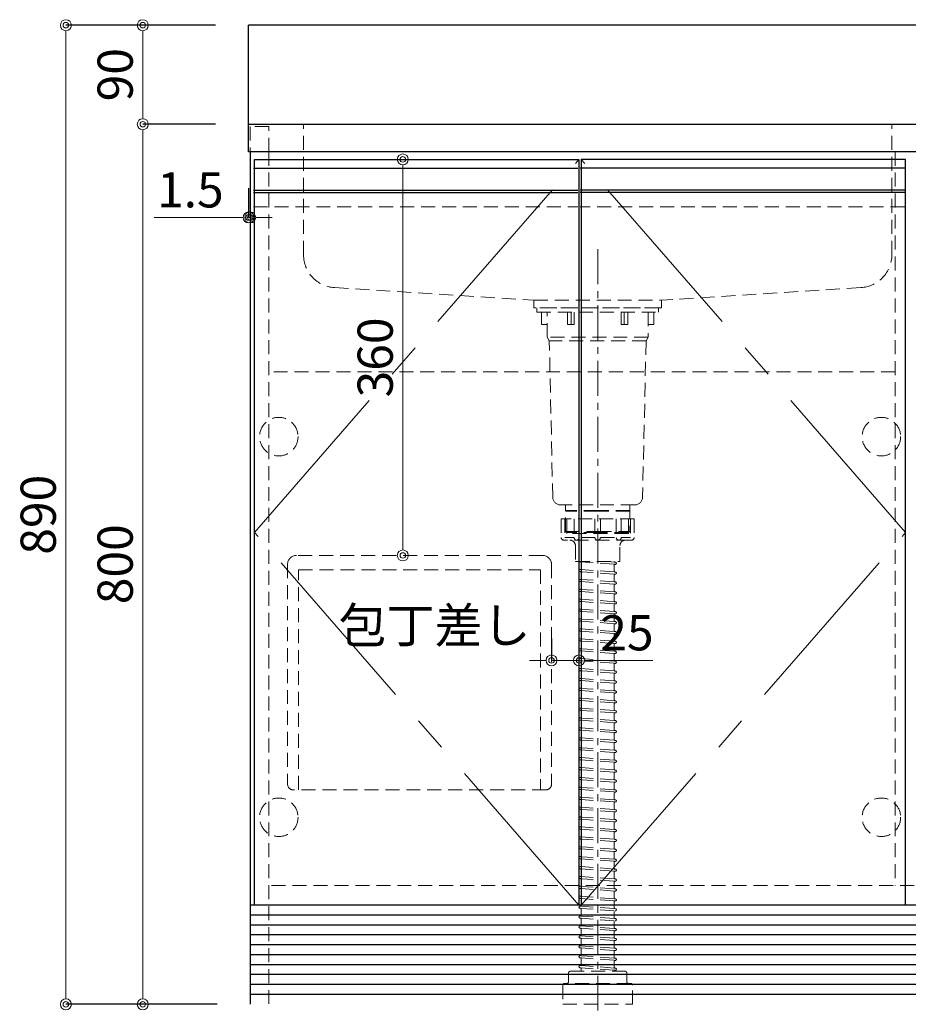
# Model space of a CAD drawing. Units: millimetres. Extents: x 0 to 4200, y 0 to 3484.
# Drawn here: x 1181 to 1989, y 630 to 1525 of the extents above; entities that cross this region are included whole.
import ezdxf

# ---------------------------------------------------------------- set-up
doc = ezdxf.new("R2010")
doc.units = ezdxf.units.MM
doc.linetypes.add('CENTER', pattern=[50.8, 31.75, -6.35, 6.35, -6.35])
doc.linetypes.add('DASHED', pattern=[19.05, 12.7, -6.35])
doc.layers.get('0').update_dxf_attribs({"linetype": 'CONTINUOUS'})
doc.layers.get('Defpoints').update_dxf_attribs({"color": 8, "linetype": 'CONTINUOUS'})
doc.layers.add('外形線', color=3, linetype='CONTINUOUS')
for name, color, linetype, lineweight in [('寸法', 7, 'CONTINUOUS', 9), ('芯線', 8, 'CENTER', 9), ('隠れ線', 6, 'DASHED', 9)]:
    doc.layers.add(name, color=color, linetype=linetype, lineweight=lineweight)
doc.styles.add('32mm文字', font='txt', dxfattribs={"height": 32})
doc.dimstyles.new('32mm文字', dxfattribs={"dimtxt": 32, "dimasz": 10, "dimexe": 0, "dimexo": 30, "dimgap": 5, "dimtad": 1, "dimdsep": 46, "dimtxsty": '32mm文字', "dimblk": 'ORIGIN2', "dimcen": 5, "dimclrd": 256, "dimclre": 256, "dimclrt": 256, "dimadec": 0, "dimazin": 0, "dimtfac": 1, "dimtmove": 0, "dimatfit": 3, "dimldrblk": 'OPEN30', "dimfxl": 1, "dimlwd": -1, "dimarcsym": 0})

# ---------------------------------------------------------------- blocks, each defined once
blk = doc.blocks.new('包丁差し')
at = {"layer": '隠れ線'}
for p, q in [((112, 0), (-112, 0)), ((-120, -8), (-120, -208)), ((120, -8), (120, -208)), ((-110, -13), (110, -13)), ((-110, -213), (-110, -13)), ((110, -13), (110, -213)), ((115, -213), (-115, -213))]:
    blk.add_line(p, q, dxfattribs=at)
for centre, radius, start, end in [((-112, -8), 8, 90, 180), ((112, -8), 8, 0, 90), ((-115, -208), 5, 180, 270), ((115, -208), 5, 270, 0)]:
    blk.add_arc(centre, radius, start, end, dxfattribs=at)
blk = doc.blocks.new('_Origin2')
at = {"color": 0, "linetype": 'ByBlock', "lineweight": -2}
blk.add_line((-0.5, 0), (-1, 0), dxfattribs=at)
for radius in [0.5, 0.25]:
    blk.add_circle((0, 0), radius, dxfattribs=at)
blk = doc.blocks.new('*D7')
at = {"layer": 'Defpoints', "color": 0, "transparency": 16777216}
for p in [(1389.3, 1430), (1293.11, 630), (1390.8, 630)]:
    blk.add_point(p, dxfattribs=at)
at = {"layer": '寸法', "lineweight": -2, "transparency": 16777216}
for p, q in [((1359.3, 1430), (1293.11, 1430)), ((1360.8, 630), (1293.11, 630))]:
    blk.add_line(p, q, dxfattribs=at)
at = {"layer": '寸法', "transparency": 16777216}
blk.add_line((1293.11, 1420), (1293.11, 640), dxfattribs=at)
at = {"layer": '寸法', "transparency": 16777216, "xscale": 10, "yscale": 10, "zscale": 10}
for p, rotation in [((1293.11, 1430), 90), ((1293.11, 630), 270)]:
    blk.add_blockref('_Origin2', p, dxfattribs=dict(at, rotation=rotation))
at = {"layer": '寸法', "transparency": 16777216, "insert": (1272.11, 1030), "char_height": 32, "attachment_point": 5, "rotation": 90, "style": '32mm文字'}
blk.add_mtext('800', dxfattribs=at)
blk = doc.blocks.new('_Open30')
at = {"color": 0, "linetype": 'ByBlock', "lineweight": -2}
for p, q in [((-1, 0.268), (0, 0)), ((0, 0), (-1, -0.268)), ((0, 0), (-1, 0))]:
    blk.add_line(p, q, dxfattribs=at)
blk = doc.blocks.new('*D8')
at = {"layer": 'Defpoints', "color": 0, "transparency": 16777216}
for p in [(1389.3, 1520), (1293.11, 1430), (1389.3, 1430)]:
    blk.add_point(p, dxfattribs=at)
at = {"layer": '寸法', "lineweight": -2, "transparency": 16777216}
for p, q in [((1359.3, 1520), (1293.11, 1520)), ((1359.3, 1430), (1293.11, 1430))]:
    blk.add_line(p, q, dxfattribs=at)
at = {"layer": '寸法', "transparency": 16777216}
blk.add_line((1293.11, 1510), (1293.11, 1440), dxfattribs=at)
at = {"layer": '寸法', "transparency": 16777216, "xscale": 10, "yscale": 10, "zscale": 10}
for p, rotation in [((1293.11, 1520), 90), ((1293.11, 1430), 270)]:
    blk.add_blockref('_Origin2', p, dxfattribs=dict(at, rotation=rotation))
at = {"layer": '寸法', "transparency": 16777216, "insert": (1272.11, 1475), "char_height": 32, "attachment_point": 5, "rotation": 90, "style": '32mm文字'}
blk.add_mtext('90', dxfattribs=at)
blk = doc.blocks.new('*D50')
at = {"layer": 'Defpoints', "color": 0, "transparency": 16777216}
for p in [(1389.3, 1402), (1390.8, 1376.28), (1389.3, 1345.2)]:
    blk.add_point(p, dxfattribs=at)
at = {"layer": '寸法', "lineweight": -2, "transparency": 16777216}
for p, q in [((1389.3, 1372), (1389.3, 1345.2)), ((1390.8, 1346.28), (1390.8, 1345.2))]:
    blk.add_line(p, q, dxfattribs=at)
at = {"layer": '寸法', "transparency": 16777216}
for p, q in [((1379.3, 1345.2), (1303.42, 1345.2)), ((1390.8, 1345.2), (1389.3, 1345.2)), ((1400.8, 1345.2), (1410.8, 1345.2))]:
    blk.add_line(p, q, dxfattribs=at)
at = {"layer": '寸法', "transparency": 16777216, "xscale": 10, "yscale": 10, "zscale": 10}
blk.add_blockref('_Origin2', (1389.3, 1345.2), dxfattribs=at)
at = {"layer": '寸法', "transparency": 16777216, "xscale": 10, "yscale": 10, "zscale": 10, "rotation": 180}
blk.add_blockref('_Origin2', (1390.8, 1345.2), dxfattribs=at)
at = {"layer": '寸法', "transparency": 16777216, "insert": (1336.36, 1366.2), "char_height": 32, "attachment_point": 5, "style": '32mm文字'}
blk.add_mtext('1.5', dxfattribs=at)
blk = doc.blocks.new('*D51')
at = {"layer": 'Defpoints', "color": 0, "transparency": 16777216}
for p in [(1528.81, 1398), (1476.94, 1038), (1529.59, 1038)]:
    blk.add_point(p, dxfattribs=at)
at = {"layer": '寸法', "transparency": 16777216}
blk.add_line((1529.59, 1388), (1529.59, 1048), dxfattribs=at)
at = {"layer": '寸法', "transparency": 16777216, "xscale": 10, "yscale": 10, "zscale": 10}
for p, rotation in [((1529.59, 1398), 90), ((1529.59, 1038), 270)]:
    blk.add_blockref('_Origin2', p, dxfattribs=dict(at, rotation=rotation))
at = {"layer": '寸法', "transparency": 16777216, "insert": (1508.59, 1218), "char_height": 32, "attachment_point": 5, "rotation": 90, "style": '32mm文字'}
blk.add_mtext('360', dxfattribs=at)
blk = doc.blocks.new('*D52')
at = {"layer": 'Defpoints', "color": 0, "transparency": 16777216}
for p in [(1689.8, 942.58), (1664.8, 932.62), (1689.8, 932.62)]:
    blk.add_point(p, dxfattribs=at)
at = {"layer": '寸法', "lineweight": -2, "transparency": 16777216}
for p, q in [((1664.8, 962.62), (1664.8, 942.58)), ((1689.8, 962.62), (1689.8, 942.58))]:
    blk.add_line(p, q, dxfattribs=at)
at = {"layer": '寸法', "transparency": 16777216}
for p, q in [((1654.8, 942.58), (1644.8, 942.58)), ((1664.8, 942.58), (1689.8, 942.58)), ((1699.8, 942.58), (1757, 942.58))]:
    blk.add_line(p, q, dxfattribs=at)
at = {"layer": '寸法', "transparency": 16777216, "xscale": 10, "yscale": 10, "zscale": 10}
blk.add_blockref('_Origin2', (1664.8, 942.58), dxfattribs=at)
at = {"layer": '寸法', "transparency": 16777216, "xscale": 10, "yscale": 10, "zscale": 10, "rotation": 180}
blk.add_blockref('_Origin2', (1689.8, 942.58), dxfattribs=at)
at = {"layer": '寸法', "transparency": 16777216, "insert": (1733.4, 963.58), "char_height": 32, "attachment_point": 5, "style": '32mm文字'}
blk.add_mtext('25', dxfattribs=at)
blk = doc.blocks.new('*D31')
at = {"layer": 'Defpoints', "color": 0, "transparency": 16777216}
for p in [(1389.3, 1520), (1223.15, 630), (1390.8, 630)]:
    blk.add_point(p, dxfattribs=at)
at = {"layer": '寸法', "lineweight": -2, "transparency": 16777216}
for p, q in [((1359.3, 1520), (1223.15, 1520)), ((1360.8, 630), (1223.15, 630))]:
    blk.add_line(p, q, dxfattribs=at)
at = {"layer": '寸法', "transparency": 16777216}
blk.add_line((1223.15, 1510), (1223.15, 640), dxfattribs=at)
at = {"layer": '寸法', "transparency": 16777216, "xscale": 10, "yscale": 10, "zscale": 10}
for p, rotation in [((1223.15, 1520), 90), ((1223.15, 630), 270)]:
    blk.add_blockref('_Origin2', p, dxfattribs=dict(at, rotation=rotation))
at = {"layer": '寸法', "transparency": 16777216, "insert": (1202.15, 1075), "char_height": 32, "attachment_point": 5, "rotation": 90, "style": '32mm文字'}
blk.add_mtext('890', dxfattribs=at)

msp = doc.modelspace()

# ---------------------------------------------------------------- linework, layer by layer
at = {"layer": '外形線'}
for p, q in [((1389.301, 1430), (1389.301, 1520)), ((1390.801, 1405), (1390.801, 630)), ((1390.801, 1334), (1390.801, 1320)), ((2887.801, 720), (1390.801, 720))]:
    msp.add_line(p, q, dxfattribs=at)
at = {"layer": '外形線', "color": 6}
for p, q in [((1393.801, 1390), (1688.801, 1390)), ((1985.801, 1390), (1690.801, 1390)), ((1393.801, 1370), (1688.801, 1370)), ((1985.801, 1370), (1690.801, 1370)), ((1393.801, 1368), (1688.801, 1368)), ((1985.801, 1368), (1690.801, 1368))]:
    msp.add_line(p, q, dxfattribs=at)
at = {"layer": '外形線', "color": 14}
for p, q in [((2887.801, 711), (1390.801, 711)), ((2887.801, 702), (1390.801, 702)), ((2887.801, 693), (1390.801, 693)), ((2887.801, 684), (1390.801, 684)), ((2887.801, 675), (1390.801, 675)), ((2887.801, 666), (1390.801, 666)), ((2887.801, 657), (1390.801, 657)), ((2887.801, 648), (1390.801, 648)), ((2887.801, 639), (1390.801, 639))]:
    msp.add_line(p, q, dxfattribs=at)
at = {"layer": '外形線'}
msp.add_lwpolyline([(2289.301, 1430), (2289.301, 1520), (1389.301, 1520)], dxfattribs=at)
msp.add_lwpolyline([(1389.301, 1430), (2289.301, 1430), (2289.301, 1405), (1389.301, 1405)], close=True, dxfattribs=at)
at = {"layer": '外形線', "color": 4}
for points in [[(1394.801, 720), (1394.801, 1398), (1689.801, 1398), (1689.801, 720)], [(1986.801, 720), (1986.801, 1398), (1691.801, 1398), (1691.801, 720)]]:
    msp.add_lwpolyline(points, dxfattribs=at)
at = {"layer": '芯線'}
msp.add_line((1706.801, 1316.372), (1706.801, 587.909), dxfattribs=at)
at = {"layer": '芯線', "color": 4, "ltscale": 5}
for points in [[(1689.801, 720), (1394.801, 1059), (1689.801, 1398)], [(1691.801, 720), (1986.801, 1059), (1691.801, 1398)]]:
    msp.add_lwpolyline(points, dxfattribs=at)
at = {"layer": '隠れ線', "color": 3}
for p, q in [((1407.801, 1405), (1407.801, 630)), ((1977.302, 1405), (1977.302, 737.998)), ((1977.302, 1205), (1407.801, 1205)), ((2870.801, 738), (1407.801, 738))]:
    msp.add_line(p, q, dxfattribs=at)
at = {"layer": '隠れ線', "color": 214}
for p, q in [((1393.801, 1355), (1688.801, 1355)), ((1985.801, 1355), (1690.801, 1355))]:
    msp.add_line(p, q, dxfattribs=at)
at = {"layer": '隠れ線', "color": 4}
for p, q in [((1467.488, 1281.427), (1648.801, 1270)), ((1946.114, 1281.427), (1764.801, 1270)), ((1648.801, 1270), (1764.801, 1270))]:
    msp.add_line(p, q, dxfattribs=at)
at = {"layer": '隠れ線', "color": 4, "lineweight": 9}
for p, q in [((1682.802, 1259), (1682.802, 1248)), ((1730.799, 1259), (1730.799, 1248)), ((1752.801, 1236.5), (1660.801, 1236.5)), ((1750.801, 1233.036), (1662.801, 1233.036)), ((1678.801, 1078.249), (1677.501, 1079)), ((1678.801, 1059), (1678.801, 1078.249)), ((1734.801, 1078.249), (1736.101, 1079)), ((1734.801, 1059), (1734.801, 1078.249))]:
    msp.add_line(p, q, dxfattribs=at)
at = {"layer": '隠れ線'}
for p, q in [((1739.972, 1071.398), (1673.629, 1071.398)), ((1673.629, 1071.398), (1673.629, 1054.397)), ((1685.345, 1071.398), (1685.345, 1054.397)), ((1704.303, 1071.398), (1704.303, 1054.397)), ((1709.299, 1071.398), (1709.299, 1054.397)), ((1728.257, 1071.398), (1728.257, 1054.397)), ((1739.972, 1071.398), (1739.972, 1054.397)), ((1736.551, 1051.898), (1677.051, 1051.898)), ((1691.152, 1032.24), (1690.725, 1032.271)), ((1691.801, 1031.542), (1691.801, 1025.951)), ((1722.877, 1031.912), (1722.449, 1031.944)), ((1722.73, 1029.918), (1722.552, 1029.931)), ((1691.152, 1023.24), (1690.725, 1023.271)), ((1691.049, 1025.253), (1690.871, 1025.266)), ((1691.801, 1022.542), (1691.801, 1016.951)), ((1721.801, 1029.233), (1721.801, 1023.642)), ((1722.877, 1022.912), (1722.449, 1022.944)), ((1722.73, 1020.918), (1722.552, 1020.931)), ((1691.152, 1014.24), (1690.725, 1014.271)), ((1691.049, 1016.253), (1690.871, 1016.266)), ((1691.801, 1013.542), (1691.801, 1007.951)), ((1721.801, 1020.233), (1721.801, 1014.642)), ((1722.877, 1013.912), (1722.449, 1013.944)), ((1722.73, 1011.918), (1722.552, 1011.931)), ((1691.152, 1005.24), (1690.725, 1005.271)), ((1691.049, 1007.253), (1690.871, 1007.266)), ((1691.801, 1004.542), (1691.801, 998.951)), ((1721.801, 1011.233), (1721.801, 1005.642)), ((1722.877, 1004.912), (1722.449, 1004.944)), ((1722.73, 1002.918), (1722.552, 1002.931)), ((1691.152, 996.24), (1690.725, 996.271)), ((1691.049, 998.253), (1690.871, 998.266)), ((1691.801, 995.542), (1691.801, 989.951)), ((1721.801, 1002.233), (1721.801, 996.642)), ((1722.877, 995.912), (1722.449, 995.944)), ((1722.73, 993.918), (1722.552, 993.931)), ((1691.152, 987.24), (1690.725, 987.271)), ((1691.049, 989.253), (1690.871, 989.266)), ((1691.801, 986.542), (1691.801, 980.951)), ((1721.801, 993.233), (1721.801, 987.642)), ((1722.877, 986.912), (1722.449, 986.944)), ((1722.73, 984.918), (1722.552, 984.931)), ((1691.152, 978.24), (1690.725, 978.271)), ((1691.049, 980.253), (1690.871, 980.266)), ((1691.801, 977.542), (1691.801, 971.951)), ((1721.801, 984.233), (1721.801, 978.642)), ((1722.877, 977.912), (1722.449, 977.944)), ((1722.73, 975.918), (1722.552, 975.931)), ((1691.152, 969.24), (1690.725, 969.271)), ((1691.049, 971.253), (1690.871, 971.266)), ((1691.801, 968.542), (1691.801, 962.951)), ((1721.801, 975.233), (1721.801, 969.642)), ((1722.877, 968.912), (1722.449, 968.944)), ((1722.73, 966.918), (1722.552, 966.931)), ((1691.152, 960.24), (1690.725, 960.271)), ((1691.049, 962.253), (1690.871, 962.266)), ((1691.801, 959.542), (1691.801, 953.951)), ((1721.801, 966.233), (1721.801, 960.642)), ((1722.877, 959.912), (1722.449, 959.944)), ((1722.73, 957.918), (1722.552, 957.931)), ((1691.152, 951.24), (1690.725, 951.271)), ((1691.049, 953.253), (1690.871, 953.266)), ((1691.801, 950.542), (1691.801, 944.951)), ((1721.801, 957.233), (1721.801, 951.642)), ((1722.877, 950.912), (1722.449, 950.944)), ((1722.73, 948.918), (1722.552, 948.931)), ((1691.152, 942.24), (1690.725, 942.271)), ((1691.049, 944.253), (1690.871, 944.266)), ((1691.801, 941.542), (1691.801, 935.951)), ((1721.801, 948.233), (1721.801, 942.642)), ((1722.877, 941.912), (1722.449, 941.944)), ((1722.73, 939.918), (1722.552, 939.931)), ((1691.152, 933.24), (1690.725, 933.271)), ((1691.049, 935.253), (1690.871, 935.266)), ((1691.801, 932.542), (1691.801, 926.951)), ((1721.801, 939.233), (1721.801, 933.642)), ((1722.877, 932.912), (1722.449, 932.944)), ((1722.73, 930.918), (1722.552, 930.931)), ((1691.152, 924.24), (1690.725, 924.271)), ((1691.049, 926.253), (1690.871, 926.266)), ((1691.801, 923.542), (1691.801, 917.951)), ((1721.801, 930.233), (1721.801, 924.642)), ((1722.877, 923.912), (1722.449, 923.944)), ((1722.73, 921.918), (1722.552, 921.931)), ((1691.152, 915.24), (1690.725, 915.271)), ((1691.049, 917.253), (1690.871, 917.266)), ((1691.801, 914.542), (1691.801, 908.951)), ((1721.801, 921.233), (1721.801, 915.642)), ((1722.877, 914.912), (1722.449, 914.944)), ((1722.73, 912.918), (1722.552, 912.931)), ((1691.152, 906.24), (1690.725, 906.271)), ((1691.049, 908.253), (1690.871, 908.266)), ((1691.801, 905.542), (1691.801, 899.951)), ((1721.801, 912.233), (1721.801, 906.642)), ((1722.877, 905.912), (1722.449, 905.944)), ((1691.152, 897.24), (1690.725, 897.271)), ((1691.049, 899.253), (1690.871, 899.266)), ((1691.801, 896.542), (1691.801, 890.951)), ((1721.801, 903.233), (1721.801, 897.642)), ((1722.877, 896.912), (1722.449, 896.944)), ((1722.73, 903.918), (1722.552, 903.931)), ((1691.152, 888.24), (1690.725, 888.271)), ((1691.049, 890.253), (1690.871, 890.266)), ((1691.801, 887.542), (1691.801, 881.951)), ((1721.801, 894.233), (1721.801, 888.642)), ((1722.877, 887.912), (1722.449, 887.944)), ((1722.73, 894.918), (1722.552, 894.931)), ((1691.152, 879.24), (1690.725, 879.271)), ((1691.049, 881.253), (1690.871, 881.266)), ((1691.801, 878.542), (1691.801, 872.951)), ((1721.801, 885.233), (1721.801, 879.642)), ((1722.877, 878.912), (1722.449, 878.944)), ((1722.73, 885.918), (1722.552, 885.931)), ((1691.152, 870.24), (1690.725, 870.271)), ((1691.049, 872.253), (1690.871, 872.266)), ((1691.801, 869.542), (1691.801, 863.951)), ((1721.801, 876.233), (1721.801, 870.642)), ((1722.877, 869.912), (1722.449, 869.944)), ((1722.73, 876.918), (1722.552, 876.931)), ((1691.152, 861.24), (1690.725, 861.271)), ((1691.049, 863.253), (1690.871, 863.266)), ((1691.801, 860.542), (1691.801, 854.951)), ((1721.801, 867.233), (1721.801, 861.642)), ((1722.877, 860.912), (1722.449, 860.944)), ((1722.73, 867.918), (1722.552, 867.931)), ((1691.152, 852.24), (1690.725, 852.271)), ((1691.049, 854.253), (1690.871, 854.266)), ((1691.801, 851.542), (1691.801, 845.951)), ((1721.801, 858.233), (1721.801, 852.642)), ((1722.877, 851.912), (1722.449, 851.944)), ((1722.73, 858.918), (1722.552, 858.931)), ((1691.152, 843.24), (1690.725, 843.271)), ((1691.049, 845.253), (1690.871, 845.266)), ((1691.801, 842.542), (1691.801, 836.951)), ((1721.801, 849.233), (1721.801, 843.642)), ((1722.877, 842.912), (1722.449, 842.944)), ((1722.73, 849.918), (1722.552, 849.931)), ((1691.152, 834.24), (1690.725, 834.271)), ((1691.049, 836.253), (1690.871, 836.266)), ((1691.801, 833.542), (1691.801, 827.951)), ((1721.801, 840.233), (1721.801, 834.642)), ((1722.877, 833.912), (1722.449, 833.944)), ((1722.73, 840.918), (1722.552, 840.931)), ((1691.152, 825.24), (1690.725, 825.271)), ((1691.049, 827.253), (1690.871, 827.266)), ((1691.801, 824.542), (1691.801, 818.951)), ((1721.801, 831.233), (1721.801, 825.642)), ((1722.877, 824.912), (1722.449, 824.944)), ((1722.73, 831.918), (1722.552, 831.931)), ((1691.152, 816.24), (1690.725, 816.271)), ((1691.049, 818.253), (1690.871, 818.266)), ((1691.801, 815.542), (1691.801, 809.951)), ((1721.801, 822.233), (1721.801, 816.642)), ((1722.877, 815.912), (1722.449, 815.944)), ((1722.73, 822.918), (1722.552, 822.931)), ((1691.152, 807.24), (1690.725, 807.271)), ((1691.049, 809.253), (1690.871, 809.266)), ((1691.801, 806.542), (1691.801, 800.951)), ((1721.801, 813.233), (1721.801, 807.642)), ((1722.877, 806.912), (1722.449, 806.944)), ((1722.73, 813.918), (1722.552, 813.931)), ((1691.152, 798.24), (1690.725, 798.271)), ((1691.049, 800.253), (1690.871, 800.266)), ((1691.801, 797.542), (1691.801, 791.951)), ((1721.801, 804.233), (1721.801, 798.642)), ((1722.877, 797.912), (1722.449, 797.944)), ((1722.73, 804.918), (1722.552, 804.931)), ((1691.152, 789.24), (1690.725, 789.271)), ((1691.049, 791.253), (1690.871, 791.266)), ((1691.801, 788.542), (1691.801, 782.951)), ((1721.801, 795.233), (1721.801, 789.642)), ((1722.877, 788.912), (1722.449, 788.944)), ((1722.73, 795.918), (1722.552, 795.931)), ((1691.152, 780.24), (1690.725, 780.271)), ((1691.049, 782.253), (1690.871, 782.266)), ((1691.801, 779.542), (1691.801, 773.951)), ((1721.801, 786.233), (1721.801, 780.642)), ((1722.877, 779.912), (1722.449, 779.944)), ((1722.73, 786.918), (1722.552, 786.931)), ((1691.152, 771.24), (1690.725, 771.271)), ((1691.049, 773.253), (1690.871, 773.266)), ((1691.801, 770.542), (1691.801, 764.951)), ((1721.801, 777.233), (1721.801, 771.642)), ((1722.877, 770.912), (1722.449, 770.944)), ((1722.73, 777.918), (1722.552, 777.931)), ((1691.152, 762.24), (1690.725, 762.271)), ((1691.049, 764.253), (1690.871, 764.266)), ((1691.801, 761.542), (1691.801, 755.951)), ((1721.801, 768.233), (1721.801, 762.642)), ((1722.877, 761.912), (1722.449, 761.944)), ((1722.73, 768.918), (1722.552, 768.931)), ((1691.152, 753.24), (1690.725, 753.271)), ((1691.049, 755.253), (1690.871, 755.266)), ((1691.801, 752.542), (1691.801, 746.951)), ((1721.801, 759.233), (1721.801, 753.642)), ((1722.877, 752.912), (1722.449, 752.944)), ((1722.73, 759.918), (1722.552, 759.931)), ((1691.152, 744.24), (1690.725, 744.271)), ((1691.049, 746.253), (1690.871, 746.266)), ((1691.801, 743.542), (1691.801, 737.951)), ((1721.801, 750.233), (1721.801, 744.642)), ((1722.877, 743.912), (1722.449, 743.944)), ((1722.73, 750.918), (1722.552, 750.931)), ((1691.152, 735.24), (1690.725, 735.271)), ((1691.049, 737.253), (1690.871, 737.266)), ((1691.801, 734.542), (1691.801, 728.951)), ((1721.801, 741.233), (1721.801, 735.642)), ((1722.877, 734.912), (1722.449, 734.944)), ((1722.73, 741.918), (1722.552, 741.931)), ((1691.152, 726.24), (1690.725, 726.271)), ((1691.049, 728.253), (1690.871, 728.266)), ((1691.801, 725.542), (1691.801, 719.951)), ((1721.801, 732.233), (1721.801, 726.642)), ((1722.877, 725.912), (1722.449, 725.944)), ((1722.73, 732.918), (1722.552, 732.931)), ((1691.152, 717.24), (1690.725, 717.271)), ((1691.049, 719.253), (1690.871, 719.266)), ((1691.801, 716.542), (1691.801, 710.951)), ((1721.801, 723.233), (1721.801, 717.642)), ((1722.877, 716.912), (1722.449, 716.944)), ((1691.152, 708.24), (1690.725, 708.271)), ((1691.049, 710.253), (1690.871, 710.266)), ((1691.801, 707.542), (1691.801, 701.951)), ((1721.801, 714.233), (1721.801, 708.642)), ((1722.877, 707.912), (1722.449, 707.944)), ((1691.152, 699.24), (1690.725, 699.271)), ((1691.049, 701.253), (1690.871, 701.266)), ((1691.801, 698.542), (1691.801, 692.951)), ((1721.801, 705.233), (1721.801, 699.642)), ((1722.877, 698.912), (1722.449, 698.944)), ((1691.152, 690.24), (1690.725, 690.271)), ((1691.049, 692.253), (1690.871, 692.266)), ((1691.801, 689.542), (1691.801, 683.951)), ((1721.801, 696.233), (1721.801, 690.642)), ((1722.877, 689.912), (1722.449, 689.944)), ((1722.73, 696.918), (1722.552, 696.931)), ((1691.152, 681.24), (1690.725, 681.271)), ((1691.049, 683.253), (1690.871, 683.266)), ((1691.801, 680.542), (1691.801, 674.951)), ((1721.801, 687.233), (1721.801, 681.642)), ((1722.877, 680.912), (1722.449, 680.944)), ((1722.73, 687.918), (1722.552, 687.931)), ((1691.152, 672.24), (1690.725, 672.271)), ((1691.049, 674.253), (1690.871, 674.266)), ((1691.801, 671.542), (1691.801, 665.951)), ((1721.801, 678.233), (1721.801, 672.642)), ((1722.877, 671.912), (1722.449, 671.944)), ((1722.73, 678.918), (1722.552, 678.931)), ((1691.152, 663.24), (1690.725, 663.271)), ((1691.049, 665.253), (1690.871, 665.266)), ((1691.801, 662.542), (1691.801, 660.001)), ((1721.801, 669.233), (1721.801, 663.642)), ((1722.877, 662.912), (1722.449, 662.944)), ((1722.73, 669.918), (1722.552, 669.931)), ((1721.801, 660.233), (1721.801, 660.001)), ((1722.73, 660.918), (1722.552, 660.931))]:
    msp.add_line(p, q, dxfattribs=at)
at = {"layer": '隠れ線', "lineweight": 9}
for p, q in [((1676.993, 1071.398), (1676.993, 1052.053)), ((1689.867, 1071.398), (1689.867, 1053.945)), ((1723.734, 1071.398), (1723.734, 1053.945)), ((1736.608, 1070.898), (1736.608, 1052.053)), ((1685.345, 1054.397), (1676.993, 1054.397)), ((1704.303, 1054.397), (1689.867, 1054.397)), ((1709.299, 1054.397), (1723.734, 1054.397)), ((1728.257, 1054.397), (1736.608, 1054.397))]:
    msp.add_line(p, q, dxfattribs=at)
at = {"layer": '隠れ線', "color": 8, "lineweight": 9}
for p, q in [((1721.804, 1029.986), (1691.801, 1032.192)), ((1721.802, 1031.992), (1716.268, 1032.398)), ((1721.802, 1022.992), (1691.801, 1025.197)), ((1721.804, 1020.986), (1691.801, 1023.192)), ((1721.802, 1013.992), (1691.801, 1016.197)), ((1721.804, 1011.986), (1691.801, 1014.192)), ((1721.802, 1004.992), (1691.801, 1007.197)), ((1721.804, 1002.986), (1691.801, 1005.192)), ((1721.802, 995.992), (1691.801, 998.197)), ((1721.804, 993.986), (1691.801, 996.192)), ((1721.802, 986.992), (1691.801, 989.197)), ((1721.804, 984.986), (1691.801, 987.192)), ((1721.802, 977.992), (1691.801, 980.197)), ((1721.804, 975.986), (1691.801, 978.192)), ((1721.802, 968.992), (1691.801, 971.197)), ((1721.804, 966.986), (1691.801, 969.192)), ((1721.802, 959.992), (1691.801, 962.197)), ((1721.804, 957.986), (1691.801, 960.192)), ((1721.802, 950.992), (1691.801, 953.197)), ((1721.804, 948.986), (1691.801, 951.192)), ((1721.802, 941.992), (1691.801, 944.197)), ((1721.804, 939.986), (1691.801, 942.192)), ((1721.802, 932.992), (1691.801, 935.197)), ((1721.804, 930.986), (1691.801, 933.192)), ((1721.802, 923.992), (1691.801, 926.197)), ((1721.804, 921.986), (1691.801, 924.192)), ((1721.802, 914.992), (1691.801, 917.197)), ((1721.804, 912.986), (1691.801, 915.192)), ((1721.802, 905.992), (1691.801, 908.197)), ((1721.804, 903.986), (1691.801, 906.192)), ((1721.802, 896.992), (1691.801, 899.197)), ((1721.804, 894.986), (1691.801, 897.192)), ((1721.802, 887.992), (1691.801, 890.197)), ((1721.804, 885.986), (1691.801, 888.192)), ((1721.802, 878.992), (1691.801, 881.197)), ((1721.804, 876.986), (1691.801, 879.192)), ((1721.802, 869.992), (1691.801, 872.197)), ((1721.804, 867.986), (1691.801, 870.192)), ((1721.802, 860.992), (1691.801, 863.197)), ((1721.804, 858.986), (1691.801, 861.192)), ((1721.802, 851.992), (1691.801, 854.197)), ((1721.804, 849.986), (1691.801, 852.192)), ((1721.802, 842.992), (1691.801, 845.197)), ((1721.804, 840.986), (1691.801, 843.192)), ((1721.802, 833.992), (1691.801, 836.197)), ((1721.804, 831.986), (1691.801, 834.192)), ((1721.802, 824.992), (1691.801, 827.197)), ((1721.804, 822.986), (1691.801, 825.192)), ((1721.802, 815.992), (1691.801, 818.197)), ((1721.804, 813.986), (1691.801, 816.192)), ((1721.802, 806.992), (1691.801, 809.197)), ((1721.804, 804.986), (1691.801, 807.192)), ((1721.802, 797.992), (1691.801, 800.197)), ((1721.804, 795.986), (1691.801, 798.192)), ((1721.802, 788.992), (1691.801, 791.197)), ((1721.804, 786.986), (1691.801, 789.192)), ((1721.802, 779.992), (1691.801, 782.197)), ((1721.804, 777.986), (1691.801, 780.192)), ((1721.802, 770.992), (1691.801, 773.197)), ((1721.804, 768.986), (1691.801, 771.192)), ((1721.802, 761.992), (1691.801, 764.197)), ((1721.804, 759.986), (1691.801, 762.192)), ((1721.802, 752.992), (1691.801, 755.197)), ((1721.804, 750.986), (1691.801, 753.192)), ((1721.802, 743.992), (1691.801, 746.197)), ((1721.804, 741.986), (1691.801, 744.192)), ((1721.802, 734.992), (1691.801, 737.197)), ((1721.804, 732.986), (1691.801, 735.192)), ((1721.802, 725.992), (1691.801, 728.197)), ((1721.804, 723.986), (1691.801, 726.192)), ((1721.802, 716.992), (1691.801, 719.197)), ((1721.804, 714.986), (1691.801, 717.192)), ((1721.802, 707.992), (1691.801, 710.197)), ((1721.804, 705.986), (1691.801, 708.192)), ((1721.802, 698.992), (1691.801, 701.197)), ((1721.804, 696.986), (1691.801, 699.192)), ((1721.802, 689.992), (1691.801, 692.197)), ((1721.804, 687.986), (1691.801, 690.192)), ((1721.802, 680.992), (1691.801, 683.197)), ((1721.804, 678.986), (1691.801, 681.192)), ((1721.802, 671.992), (1691.801, 674.197)), ((1721.804, 669.986), (1691.801, 672.192)), ((1721.802, 662.992), (1691.801, 665.197)), ((1721.804, 660.986), (1691.801, 663.192))]:
    msp.add_line(p, q, dxfattribs=at)
at = {"layer": '隠れ線', "color": 253}
msp.add_lwpolyline([(1407.801, 1405), (1407.801, 1428), (1390.801, 1428), (1390.801, 1405)], dxfattribs=at)
at = {"layer": '隠れ線', "color": 4}
for points in [[(1467.488, 1281.427, -0.3966129), (1439.301, 1311.372), (1439.301, 1430)], [(1946.114, 1281.427, 0.3966129), (1974.301, 1311.372), (1974.301, 1430)], [(1752.801, 1259), (1752.801, 1236.5), (1750.801, 1233.036), (1747.663, 1090.846, -0.4077654), (1740.664, 1084), (1672.937, 1084, -0.4077654), (1665.939, 1090.846), (1662.801, 1233.036), (1660.801, 1236.5), (1660.801, 1259)]]:
    msp.add_lwpolyline(points, format="xyb", dxfattribs=at)
for points in [[(1764.801, 1270), (1764.801, 1263), (1648.801, 1263), (1648.801, 1270)], [(1660.801, 1248), (1655.801, 1248), (1655.801, 1259)], [(1752.801, 1248), (1757.801, 1248), (1757.801, 1259)], [(1736.101, 1084), (1736.101, 1059.751), (1734.801, 1059), (1734.801, 1058), (1678.801, 1058), (1678.801, 1059), (1677.501, 1059.751), (1677.501, 1084)]]:
    msp.add_lwpolyline(points, dxfattribs=at)
msp.add_lwpolyline([(1762.051, 1263), (1651.551, 1263), (1651.551, 1259), (1762.051, 1259)], close=True, dxfattribs=at)
at = {"layer": '隠れ線', "color": 4, "lineweight": 9}
for points in [[(1685.555, 1259), (1685.555, 1248), (1679.338, 1248), (1679.338, 1259)], [(1728.047, 1259), (1728.047, 1248), (1734.263, 1248), (1734.263, 1259)], [(1736.101, 1079), (1706.801, 1079), (1677.501, 1079)], [(1736.101, 1078.249), (1706.801, 1078.249), (1677.501, 1078.249)], [(1677.501, 1059.751), (1706.801, 1059.751), (1736.101, 1059.751)], [(1734.801, 1059), (1706.801, 1059), (1678.801, 1059)]]:
    msp.add_lwpolyline(points, dxfattribs=at)
at = {"layer": '隠れ線'}
for points in [[(1681.551, 1051.898, -0.4142136), (1686.551, 1046.898), (1686.551, 1032.898, 0.4142136), (1687.051, 1032.398), (1726.551, 1032.398, 0.4142136), (1727.051, 1032.898), (1727.051, 1046.898, -0.4142136), (1732.051, 1051.898)], [(1678.801, 649.001, 0.4142136), (1680.301, 650.501), (1680.301, 658.501, -0.4142136), (1681.801, 660.001), (1731.801, 660.001, -0.4142136), (1733.301, 658.501), (1733.301, 650.501, 0.4142136), (1734.801, 649.001)]]:
    msp.add_lwpolyline(points, format="xyb", dxfattribs=at)
msp.add_lwpolyline([(1738.551, 647.501, 0.4142136), (1737.051, 649.001), (1676.551, 649.001, 0.4142136), (1675.051, 647.501), (1675.051, 630.001), (1738.551, 630.001)], format="xyb", close=True, dxfattribs=at)
for centre in [(1416.801, 1146), (1964.801, 1146), (1416.801, 800), (1964.801, 800)]:
    msp.add_circle(centre, 17.5, dxfattribs=at)
for centre, radius, start, end in [((1676.127, 1054.397), 2.498, 180, 290.283123), ((1677.051, 1054.398), 2.5, 259.354885, 270), ((1687.606, 1054.171), 2.272, 174.302076, 354.302076), ((1706.801, 1054.397), 2.498, 180, 0), ((1725.996, 1054.171), 2.272, 185.697924, 5.697924), ((1736.551, 1054.398), 2.5, 270, 280.645115), ((1737.474, 1054.397), 2.498, 249.716877, 0), ((1690.798, 1033.268), 1, 240.467951, 265.794643), ((1691.101, 1031.542), 0.7, 0, 85.794643), ((1722.501, 1029.233), 0.7, 85.794643, 180), ((1722.501, 1032.642), 0.7, 200.364091, 265.794643), ((1722.803, 1030.915), 1, 265.794643, 85.794643), ((1690.798, 1024.268), 1, 85.794643, 265.794643), ((1691.101, 1025.951), 0.7, 265.794643, 0), ((1691.101, 1022.542), 0.7, 0, 85.794643), ((1722.501, 1023.642), 0.7, 180, 265.794643), ((1722.501, 1020.233), 0.7, 85.794643, 180), ((1722.803, 1021.915), 1, 265.794643, 85.794643), ((1690.798, 1015.268), 1, 85.794643, 265.794643), ((1691.101, 1016.951), 0.7, 265.794643, 0), ((1691.101, 1013.542), 0.7, 0, 85.794643), ((1722.501, 1014.642), 0.7, 180, 265.794643), ((1722.501, 1011.233), 0.7, 85.794643, 180), ((1722.803, 1012.915), 1, 265.794643, 85.794643), ((1690.798, 1006.268), 1, 85.794643, 265.794643), ((1691.101, 1007.951), 0.7, 265.794643, 0), ((1691.101, 1004.542), 0.7, 0, 85.794643), ((1722.501, 1005.642), 0.7, 180, 265.794643), ((1722.501, 1002.233), 0.7, 85.794643, 180), ((1722.803, 1003.915), 1, 265.794643, 85.794643), ((1690.798, 997.268), 1, 85.794643, 265.794643), ((1691.101, 998.951), 0.7, 265.794643, 0), ((1691.101, 995.542), 0.7, 0, 85.794643), ((1722.501, 996.642), 0.7, 180, 265.794643), ((1722.501, 993.233), 0.7, 85.794643, 180), ((1722.803, 994.915), 1, 265.794643, 85.794643), ((1690.798, 988.268), 1, 85.794643, 265.794643), ((1691.101, 989.951), 0.7, 265.794643, 0), ((1691.101, 986.542), 0.7, 0, 85.794643), ((1722.501, 987.642), 0.7, 180, 265.794643), ((1722.501, 984.233), 0.7, 85.794643, 180), ((1722.803, 985.915), 1, 265.794643, 85.794643), ((1690.798, 979.268), 1, 85.794643, 265.794643), ((1691.101, 980.951), 0.7, 265.794643, 0), ((1691.101, 977.542), 0.7, 0, 85.794643), ((1722.501, 978.642), 0.7, 180, 265.794643), ((1722.501, 975.233), 0.7, 85.794643, 180), ((1722.803, 976.915), 1, 265.794643, 85.794643), ((1690.798, 970.268), 1, 85.794643, 265.794643), ((1691.101, 971.951), 0.7, 265.794643, 0), ((1691.101, 968.542), 0.7, 0, 85.794643), ((1722.501, 969.642), 0.7, 180, 265.794643), ((1722.501, 966.233), 0.7, 85.794643, 180), ((1722.803, 967.915), 1, 265.794643, 85.794643), ((1690.798, 961.268), 1, 85.794643, 265.794643), ((1691.101, 962.951), 0.7, 265.794643, 0), ((1691.101, 959.542), 0.7, 0, 85.794643), ((1722.501, 960.642), 0.7, 180, 265.794643), ((1722.501, 957.233), 0.7, 85.794643, 180), ((1722.803, 958.915), 1, 265.794643, 85.794643), ((1690.798, 952.268), 1, 85.794643, 265.794643), ((1691.101, 953.951), 0.7, 265.794643, 0), ((1691.101, 950.542), 0.7, 0, 85.794643), ((1722.501, 951.642), 0.7, 180, 265.794643), ((1722.501, 948.233), 0.7, 85.794643, 180), ((1722.803, 949.915), 1, 265.794643, 85.794643), ((1690.798, 943.268), 1, 85.794643, 265.794643), ((1691.101, 944.951), 0.7, 265.794643, 0), ((1691.101, 941.542), 0.7, 0, 85.794643), ((1722.501, 942.642), 0.7, 180, 265.794643), ((1722.501, 939.233), 0.7, 85.794643, 180), ((1722.803, 940.915), 1, 265.794643, 85.794643), ((1690.798, 934.268), 1, 85.794643, 265.794643), ((1691.101, 935.951), 0.7, 265.794643, 0), ((1691.101, 932.542), 0.7, 0, 85.794643), ((1722.501, 933.642), 0.7, 180, 265.794643), ((1722.501, 930.233), 0.7, 85.794643, 180), ((1722.803, 931.915), 1, 265.794643, 85.794643), ((1690.798, 925.268), 1, 85.794643, 265.794643), ((1691.101, 926.951), 0.7, 265.794643, 0), ((1691.101, 923.542), 0.7, 0, 85.794643), ((1722.501, 924.642), 0.7, 180, 265.794643), ((1722.501, 921.233), 0.7, 85.794643, 180), ((1722.803, 922.915), 1, 265.794643, 85.794643), ((1690.798, 916.268), 1, 85.794643, 265.794643), ((1691.101, 917.951), 0.7, 265.794643, 0), ((1691.101, 914.542), 0.7, 0, 85.794643), ((1722.501, 915.642), 0.7, 180, 265.794643), ((1722.501, 912.233), 0.7, 85.794643, 180), ((1722.803, 913.915), 1, 265.794643, 85.794643), ((1690.798, 907.268), 1, 85.794643, 265.794643), ((1691.101, 908.951), 0.7, 265.794643, 0), ((1691.101, 905.542), 0.7, 0, 85.794643), ((1722.501, 906.642), 0.7, 180, 265.794643), ((1722.803, 904.915), 1, 265.794643, 85.794643), ((1690.798, 898.268), 1, 85.794643, 265.794643), ((1691.101, 899.951), 0.7, 265.794643, 0), ((1691.101, 896.542), 0.7, 0, 85.794643), ((1722.501, 903.233), 0.7, 85.794643, 180), ((1722.501, 897.642), 0.7, 180, 265.794643), ((1722.803, 895.915), 1, 265.794643, 85.794643), ((1690.798, 889.268), 1, 85.794643, 265.794643), ((1691.101, 890.951), 0.7, 265.794643, 0), ((1691.101, 887.542), 0.7, 0, 85.794643), ((1722.501, 894.233), 0.7, 85.794643, 180), ((1722.501, 888.642), 0.7, 180, 265.794643), ((1722.803, 886.915), 1, 265.794643, 85.794643), ((1690.798, 880.268), 1, 85.794643, 265.794643), ((1691.101, 881.951), 0.7, 265.794643, 0), ((1691.101, 878.542), 0.7, 0, 85.794643), ((1722.501, 885.233), 0.7, 85.794643, 180), ((1722.501, 879.642), 0.7, 180, 265.794643), ((1722.803, 877.915), 1, 265.794643, 85.794643), ((1690.798, 871.268), 1, 85.794643, 265.794643), ((1691.101, 872.951), 0.7, 265.794643, 0), ((1691.101, 869.542), 0.7, 0, 85.794643), ((1722.501, 876.233), 0.7, 85.794643, 180), ((1722.501, 870.642), 0.7, 180, 265.794643), ((1722.803, 868.915), 1, 265.794643, 85.794643), ((1690.798, 862.268), 1, 85.794643, 265.794643), ((1691.101, 863.951), 0.7, 265.794643, 0), ((1691.101, 860.542), 0.7, 0, 85.794643), ((1722.501, 867.233), 0.7, 85.794643, 180), ((1722.501, 861.642), 0.7, 180, 265.794643), ((1722.803, 859.915), 1, 265.794643, 85.794643), ((1690.798, 853.268), 1, 85.794643, 265.794643), ((1691.101, 854.951), 0.7, 265.794643, 0), ((1691.101, 851.542), 0.7, 0, 85.794643), ((1722.501, 858.233), 0.7, 85.794643, 180), ((1722.501, 852.642), 0.7, 180, 265.794643), ((1722.803, 850.915), 1, 265.794643, 85.794643), ((1690.798, 844.268), 1, 85.794643, 265.794643), ((1691.101, 845.951), 0.7, 265.794643, 0), ((1691.101, 842.542), 0.7, 0, 85.794643), ((1722.501, 849.233), 0.7, 85.794643, 180), ((1722.501, 843.642), 0.7, 180, 265.794643), ((1722.803, 841.915), 1, 265.794643, 85.794643), ((1690.798, 835.268), 1, 85.794643, 265.794643), ((1691.101, 836.951), 0.7, 265.794643, 0), ((1691.101, 833.542), 0.7, 0, 85.794643), ((1722.501, 840.233), 0.7, 85.794643, 180), ((1722.501, 834.642), 0.7, 180, 265.794643), ((1722.803, 832.915), 1, 265.794643, 85.794643), ((1690.798, 826.268), 1, 85.794643, 265.794643), ((1691.101, 827.951), 0.7, 265.794643, 0), ((1691.101, 824.542), 0.7, 0, 85.794643), ((1722.501, 831.233), 0.7, 85.794643, 180), ((1722.501, 825.642), 0.7, 180, 265.794643), ((1722.803, 823.915), 1, 265.794643, 85.794643), ((1690.798, 817.268), 1, 85.794643, 265.794643), ((1691.101, 818.951), 0.7, 265.794643, 0), ((1691.101, 815.542), 0.7, 0, 85.794643), ((1722.501, 822.233), 0.7, 85.794643, 180), ((1722.501, 816.642), 0.7, 180, 265.794643), ((1722.803, 814.915), 1, 265.794643, 85.794643), ((1690.798, 808.268), 1, 85.794643, 265.794643), ((1691.101, 809.951), 0.7, 265.794643, 0), ((1691.101, 806.542), 0.7, 0, 85.794643), ((1722.501, 813.233), 0.7, 85.794643, 180), ((1722.501, 807.642), 0.7, 180, 265.794643), ((1722.803, 805.915), 1, 265.794643, 85.794643), ((1690.798, 799.268), 1, 85.794643, 265.794643), ((1691.101, 800.951), 0.7, 265.794643, 0), ((1691.101, 797.542), 0.7, 0, 85.794643), ((1722.501, 804.233), 0.7, 85.794643, 180), ((1722.501, 798.642), 0.7, 180, 265.794643), ((1722.803, 796.915), 1, 265.794643, 85.794643), ((1690.798, 790.268), 1, 85.794643, 265.794643), ((1691.101, 791.951), 0.7, 265.794643, 0), ((1691.101, 788.542), 0.7, 0, 85.794643), ((1722.501, 795.233), 0.7, 85.794643, 180), ((1722.501, 789.642), 0.7, 180, 265.794643), ((1722.803, 787.915), 1, 265.794643, 85.794643), ((1690.798, 781.268), 1, 85.794643, 265.794643), ((1691.101, 782.951), 0.7, 265.794643, 0), ((1691.101, 779.542), 0.7, 0, 85.794643), ((1722.501, 786.233), 0.7, 85.794643, 180), ((1722.501, 780.642), 0.7, 180, 265.794643), ((1722.803, 778.915), 1, 265.794643, 85.794643), ((1690.798, 772.268), 1, 85.794643, 265.794643), ((1691.101, 773.951), 0.7, 265.794643, 0), ((1691.101, 770.542), 0.7, 0, 85.794643), ((1722.501, 777.233), 0.7, 85.794643, 180), ((1722.501, 771.642), 0.7, 180, 265.794643), ((1722.803, 769.915), 1, 265.794643, 85.794643), ((1690.798, 763.268), 1, 85.794643, 265.794643), ((1691.101, 764.951), 0.7, 265.794643, 0), ((1691.101, 761.542), 0.7, 0, 85.794643), ((1722.501, 768.233), 0.7, 85.794643, 180), ((1722.501, 762.642), 0.7, 180, 265.794643), ((1722.803, 760.915), 1, 265.794643, 85.794643), ((1690.798, 754.268), 1, 85.794643, 265.794643), ((1691.101, 755.951), 0.7, 265.794643, 0), ((1691.101, 752.542), 0.7, 0, 85.794643), ((1722.501, 759.233), 0.7, 85.794643, 180), ((1722.501, 753.642), 0.7, 180, 265.794643), ((1722.803, 751.915), 1, 265.794643, 85.794643), ((1690.798, 745.268), 1, 85.794643, 265.794643), ((1691.101, 746.951), 0.7, 265.794643, 0), ((1691.101, 743.542), 0.7, 0, 85.794643), ((1722.501, 750.233), 0.7, 85.794643, 180), ((1722.501, 744.642), 0.7, 180, 265.794643), ((1722.803, 742.915), 1, 265.794643, 85.794643), ((1690.798, 736.268), 1, 85.794643, 265.794643), ((1691.101, 737.951), 0.7, 265.794643, 0), ((1691.101, 734.542), 0.7, 0, 85.794643), ((1722.501, 741.233), 0.7, 85.794643, 180), ((1722.501, 735.642), 0.7, 180, 265.794643), ((1722.803, 733.915), 1, 265.794643, 85.794643), ((1690.798, 727.268), 1, 85.794643, 265.794643), ((1691.101, 728.951), 0.7, 265.794643, 0), ((1691.101, 725.542), 0.7, 0, 85.794643), ((1722.501, 732.233), 0.7, 85.794643, 180), ((1722.501, 726.642), 0.7, 180, 265.794643), ((1722.803, 724.915), 1, 265.794643, 85.794643), ((1690.798, 718.268), 1, 85.794643, 265.794643), ((1691.101, 719.951), 0.7, 265.794643, 0), ((1691.101, 716.542), 0.7, 0, 85.794643), ((1722.501, 723.233), 0.7, 85.794643, 180), ((1722.501, 717.642), 0.7, 180, 265.794643), ((1722.803, 715.915), 1, 265.794643, 85.794643), ((1690.798, 709.268), 1, 85.794643, 265.794643), ((1691.101, 710.951), 0.7, 265.794643, 0), ((1691.101, 707.542), 0.7, 0, 85.794643), ((1722.501, 708.642), 0.7, 180, 265.794643), ((1722.803, 706.915), 1, 265.794643, 85.794643), ((1690.798, 700.268), 1, 85.794643, 265.794643), ((1691.101, 701.951), 0.7, 265.794643, 0), ((1691.101, 698.542), 0.7, 0, 85.794643), ((1722.501, 699.642), 0.7, 180, 265.794643), ((1722.803, 697.915), 1, 265.794643, 85.794643), ((1690.798, 691.268), 1, 85.794643, 265.794643), ((1691.101, 692.951), 0.7, 265.794643, 0), ((1691.101, 689.542), 0.7, 0, 85.794643), ((1722.501, 696.233), 0.7, 85.794643, 180), ((1722.501, 690.642), 0.7, 180, 265.794643), ((1722.803, 688.915), 1, 265.794643, 85.794643), ((1690.798, 682.268), 1, 85.794643, 265.794643), ((1691.101, 683.951), 0.7, 265.794643, 0), ((1691.101, 680.542), 0.7, 0, 85.794643), ((1722.501, 687.233), 0.7, 85.794643, 180), ((1722.501, 681.642), 0.7, 180, 265.794643), ((1722.803, 679.915), 1, 265.794643, 85.794643), ((1690.798, 673.268), 1, 85.794643, 265.794643), ((1691.101, 674.951), 0.7, 265.794643, 0), ((1691.101, 671.542), 0.7, 0, 85.794643), ((1722.501, 678.233), 0.7, 85.794643, 180), ((1722.501, 672.642), 0.7, 180, 265.794643), ((1722.803, 670.915), 1, 265.794643, 85.794643), ((1690.798, 664.268), 1, 85.794643, 265.794643), ((1691.101, 665.951), 0.7, 265.794643, 0), ((1691.101, 662.542), 0.7, 0, 85.794643), ((1722.501, 669.233), 0.7, 85.794643, 180), ((1722.501, 663.642), 0.7, 180, 265.794643), ((1722.803, 661.915), 1, 265.794643, 85.794643), ((1722.501, 660.233), 0.7, 85.794643, 180)]:
    msp.add_arc(centre, radius, start, end, dxfattribs=at)

# ---------------------------------------------------------------- block references
at = {"layer": '外形線'}
msp.add_blockref('包丁差し', (1544.801, 1038), dxfattribs=at)

# ---------------------------------------------------------------- texts
at = {"style": '32mm文字'}
msp.add_text('包丁差し', height=32, dxfattribs=at).set_placement((1471.092, 958.49))

# ---------------------------------------------------------------- dimensions: what is measured, and where the dimension line sits
at = {"layer": '寸法'}
for base, p1, p2, angle, override, picture, middle in [((1223.149, 630), (1389.301, 1520), (1390.801, 630), 90, {"dimclrd": 256, "dimclre": 256, "dimclrt": 256}, '*D31', (1202.149, 1075)), ((1293.112, 1430), (1389.301, 1520), (1389.301, 1430), 90, {"dimclrd": 256, "dimclre": 256, "dimclrt": 256}, '*D8', (1272.112, 1475)), ((1293.112, 630), (1389.301, 1430), (1390.801, 630), 90, {"dimclrd": 256, "dimclre": 256, "dimclrt": 256}, '*D7', (1272.112, 1030)), ((1389.301, 1345.196), (1390.801, 1376.281), (1389.301, 1402), 0, {"dimclrd": 256, "dimclre": 256, "dimclrt": 256}, '*D50', (1336.362, 1366.196)), ((1529.594, 1038), (1528.811, 1398), (1476.943, 1038), 90, {"dimse1": 1, "dimse2": 1, "dimclrd": 256, "dimclre": 256, "dimclrt": 256}, '*D51', (1508.594, 1218)), ((1689.801, 942.583), (1664.801, 932.621), (1689.801, 932.621), 0, {"dimclrd": 256, "dimclre": 256, "dimclrt": 256}, '*D52', (1733.4, 963.583))]:
    dim = msp.add_linear_dim(base=base, p1=p1, p2=p2, angle=angle, dimstyle='32mm文字', override=override, dxfattribs=at)
    dim.commit()
    dim.dimension.update_dxf_attribs({"geometry": picture, "text_midpoint": middle})

doc.saveas('drawing.dxf')
